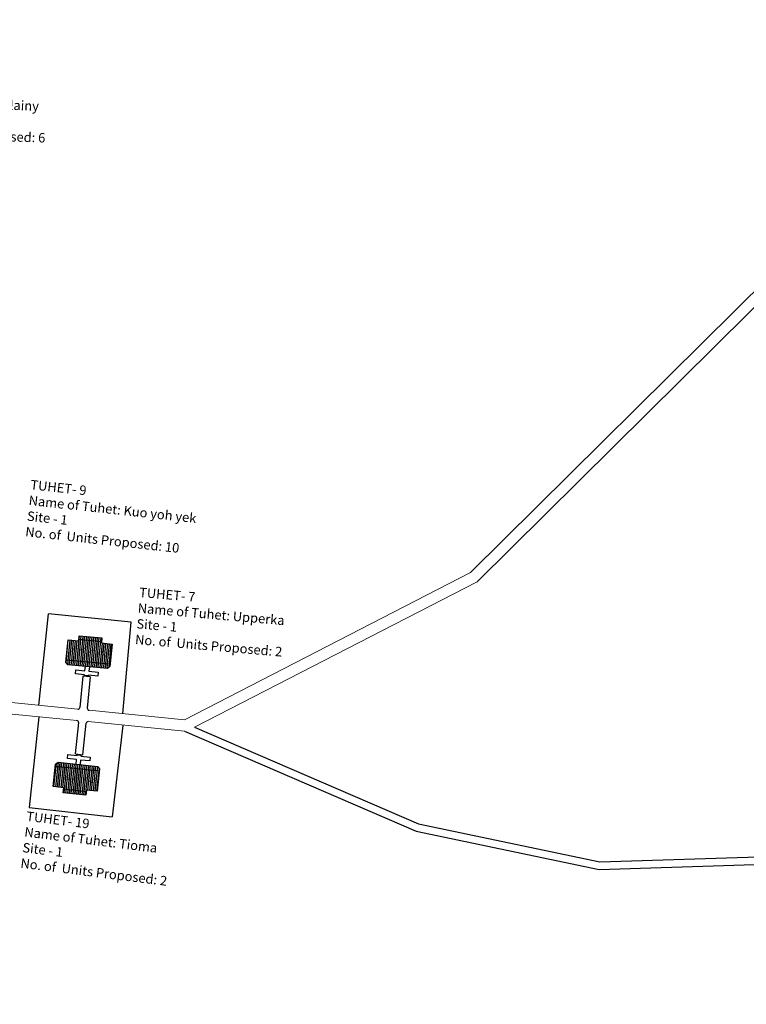
# Model space of a CAD drawing. Units: metres. Extents: x 3965 to 7270, y 1565 to 2934.
# Drawn here: x 7090 to 7093, y 2692 to 2696 of the extents above; entities that cross this region are included whole.
import ezdxf

# ---------------------------------------------------------------- set-up
doc = ezdxf.new("R2010")
doc.units = ezdxf.units.M
doc.header["$MEASUREMENT"] = 0
for name, color, linetype in [('Existing Katcha Rd.', 5, 'Continuous'), ('Proposed DUs', 7, 'Continuous'), ('Proposed Pathways', 8, 'Continuous'), ('TCPO', 7, 'Continuous'), ('Tuhet Bnd', 170, 'Continuous')]:
    doc.layers.add(name, color=color, linetype=linetype)
doc.layers.add('Proposed Pucca road', color=6, linetype='Continuous', lineweight=0)
doc.styles.get("Standard").update_dxf_attribs({"font": 'ARIAL.TTF'})

msp = doc.modelspace()

# ---------------------------------------------------------------- hatches: boundary and pattern name
at = {"layer": 'Proposed DUs'}
h = msp.add_hatch(dxfattribs=at)
h.set_pattern_fill('LINE', color=2, scale=0.001934, angle=444.5513, style=0)
h.set_pattern_definition([(84.5513, (7089.555547, 2690.5587466), (-0.006111421, 0.00058294), [])])
h.paths.add_polyline_path([(7090.2936, 2693.7075), (7090.2551, 2693.7111), (7090.2185, 2693.7146), (7090.2152, 2693.68), (7090.2903, 2693.6728)])
h.paths.add_polyline_path([(7090.3686, 2693.7003), (7090.3321, 2693.7038), (7090.2936, 2693.7075), (7090.2903, 2693.6728), (7090.3653, 2693.6657)])
h.paths.add_polyline_path([(7090.3653, 2693.6657), (7090.2903, 2693.6728), (7090.287, 2693.6382), (7090.362, 2693.631)])
h.paths.add_polyline_path([(7090.2903, 2693.6728), (7090.2152, 2693.68), (7090.2119, 2693.6453), (7090.287, 2693.6382)])
h.paths.add_polyline_path([(7090.362, 2693.631), (7090.2119, 2693.6453), (7090.2112, 2693.6383), (7090.2182, 2693.6298), (7090.3529, 2693.617), (7090.3614, 2693.624)])
h.paths.add_polyline_path([(7090.2952, 2693.7248), (7090.2567, 2693.7285), (7090.2551, 2693.7111), (7090.2936, 2693.7075)])
h.paths.add_polyline_path([(7090.3337, 2693.7211), (7090.2952, 2693.7248), (7090.2936, 2693.7075), (7090.3321, 2693.7038)])
h = msp.add_hatch(dxfattribs=at)
h.set_pattern_fill('LINE', color=2, scale=0.001934, angle=623.9112, style=0)
h.set_pattern_definition([(263.91116, (7091.018131, 2696.3463707), (0.006104527, -0.000651183), [])])
h.paths.add_polyline_path([(7090.245, 2693.2061), (7090.2834, 2693.202), (7090.32, 2693.1981), (7090.3237, 2693.2327), (7090.2487, 2693.2407)])
h.paths.add_polyline_path([(7090.17, 2693.2141), (7090.2065, 2693.2102), (7090.245, 2693.2061), (7090.2487, 2693.2407), (7090.1737, 2693.2487)])
h.paths.add_polyline_path([(7090.1737, 2693.2487), (7090.2487, 2693.2407), (7090.2524, 2693.2753), (7090.1774, 2693.2833)])
h.paths.add_polyline_path([(7090.2487, 2693.2407), (7090.3237, 2693.2327), (7090.3273, 2693.2673), (7090.2524, 2693.2753)])
h.paths.add_polyline_path([(7090.1774, 2693.2833), (7090.3273, 2693.2673), (7090.3281, 2693.2744), (7090.3212, 2693.2829), (7090.1866, 2693.2972), (7090.1781, 2693.2904)])
h.paths.add_polyline_path([(7090.2431, 2693.1888), (7090.2816, 2693.1847), (7090.2834, 2693.202), (7090.245, 2693.2061)])
h.paths.add_polyline_path([(7090.2047, 2693.1929), (7090.2431, 2693.1888), (7090.245, 2693.2061), (7090.2065, 2693.2102)])

# ---------------------------------------------------------------- linework, layer by layer
at = {"layer": 'Existing Katcha Rd.', "ltscale": 0.002}
for p, q in [((7090.6507, 2693.4165), (7091.4136, 2693.0871)), ((7091.4136, 2693.0871), (7092.0315, 2692.9577)), ((7092.0315, 2692.9577), (7093.3726, 2693.0005))]:
    msp.add_line(p, q, dxfattribs=at)
msp.add_lwpolyline([(7090.6162, 2693.4033), (7091.4058, 2693.0624), (7092.0292, 2692.9318), (7093.3709, 2692.9746), (7093.8882, 2692.8885), (7094.3469, 2692.6995), (7095.1383, 2692.7593), (7095.4832, 2692.7593), (7095.9143, 2692.8239), (7096.3669, 2692.7809), (7096.6255, 2692.7378), (7096.8708, 2692.6027), (7097.2908, 2692.5684), (7097.5971, 2692.4717)], dxfattribs=at)
at = {"layer": 'Proposed DUs'}
for p, q in [((7090.2556, 2693.7164), (7090.3326, 2693.7091)), ((7090.2871, 2693.6382), (7090.2952, 2693.7248)), ((7090.362, 2693.631), (7090.2119, 2693.6453)), ((7090.1774, 2693.2833), (7090.3273, 2693.2673)), ((7090.2522, 2693.2753), (7090.2431, 2693.1888)), ((7090.2829, 2693.1967), (7090.206, 2693.2049))]:
    msp.add_line(p, q, dxfattribs=at)
for points in [[(7090.3698, 2693.7002), (7090.3625, 2693.6239), (7090.3541, 2693.6169), (7090.2193, 2693.6297), (7090.2124, 2693.6382), (7090.2197, 2693.7145), (7090.2562, 2693.711), (7090.2579, 2693.7284), (7090.3349, 2693.721), (7090.3332, 2693.7037), (7090.3698, 2693.7002)], [(7090.2923, 2693.6228), (7090.2908, 2693.6074), (7090.3224, 2693.6044), (7090.3211, 2693.5909), (7090.2895, 2693.5939), (7090.2893, 2693.5913), (7090.2758, 2693.5926), (7090.2761, 2693.5952), (7090.2445, 2693.5982), (7090.2458, 2693.6117), (7090.2773, 2693.6087), (7090.2788, 2693.6241)], [(7090.2472, 2693.2908), (7090.2488, 2693.3061), (7090.2173, 2693.3095), (7090.2187, 2693.323), (7090.2503, 2693.3196), (7090.2506, 2693.3222), (7090.264, 2693.3207), (7090.2637, 2693.3182), (7090.2953, 2693.3148), (7090.2938, 2693.3013), (7090.2623, 2693.3047), (7090.2607, 2693.2893)], [(7090.1688, 2693.2142), (7090.177, 2693.2905), (7090.1855, 2693.2973), (7090.3201, 2693.283), (7090.3269, 2693.2745), (7090.3188, 2693.1982), (7090.2823, 2693.2021), (7090.2804, 2693.1848), (7090.2035, 2693.193), (7090.2054, 2693.2103), (7090.1688, 2693.2142)]]:
    msp.add_lwpolyline(points, dxfattribs=at)
at = {"layer": 'Proposed Pathways', "ltscale": 0.002}
for p, q in [((7090.2695, 2693.5906), (7090.2597, 2693.4838)), ((7090.2952, 2693.5882), (7090.2853, 2693.4812)), ((7090.2447, 2693.3253), (7090.2558, 2693.4323)), ((7090.2704, 2693.3227), (7090.2814, 2693.4299))]:
    msp.add_line(p, q, dxfattribs=at)
for points in [[(7090.2952, 2693.5882), (7090.2695, 2693.5906)], [(7090.2447, 2693.3253), (7090.2704, 2693.3227)]]:
    msp.add_lwpolyline(points, dxfattribs=at)
for centre, start, end in [((7090.2533, 2693.4844), 264.3693, 354.7522), ((7090.2917, 2693.4806), 174.7522, 264.3693), ((7090.2493, 2693.433), 354.112, 84.3693), ((7090.2878, 2693.4292), 84.3693, 174.112)]:
    msp.add_arc(centre, 0.00645, start, end, dxfattribs=at)
at = {"layer": 'Proposed Pucca road', "ltscale": 0.002}
for p, q in [((7092.7388, 2695.0814), (7091.5909, 2693.9436)), ((7091.5909, 2693.9436), (7090.6162, 2693.4422)), ((7090.2526, 2693.478), (7089.7569, 2693.5269)), ((7090.25, 2693.4394), (7089.7531, 2693.4884)), ((7090.2911, 2693.4742), (7090.6162, 2693.4422)), ((7090.2885, 2693.4356), (7090.6162, 2693.4033))]:
    msp.add_line(p, q, dxfattribs=at)
msp.add_lwpolyline([(7090.6507, 2693.4165), (7091.6139, 2693.912), (7092.7708, 2695.0586), (7093.1361, 2695.82), (7093.8219, 2697.2708), (7094.0749, 2697.866)], dxfattribs=at)
at = {"layer": 'Tuhet Bnd', "ltscale": 0.002}
for p, q in [((7090.1196, 2693.4911), (7090.1525, 2693.8036)), ((7090.406, 2693.4629), (7090.435, 2693.7747)), ((7090.1199, 2693.4522), (7090.0876, 2693.1427)), ((7090.4062, 2693.4227), (7090.3698, 2693.1106))]:
    msp.add_line(p, q, dxfattribs=at)
for points in [[(7090.435, 2693.7747), (7090.1525, 2693.8036)], [(7090.0876, 2693.1427), (7090.3698, 2693.1106)]]:
    msp.add_lwpolyline(points, dxfattribs=at)

# ---------------------------------------------------------------- texts
at = {"layer": 'Proposed DUs', "ltscale": 0.002, "char_height": 0.013815, "width": 0.060517, "attachment_point": 1}
for s, insert, rotation in [('{\\fArial Narrow|b0|i0|c0|p34;T-7/1}', (7090.23, 2693.6872), 354.6733), ('{\\fArial Narrow|b0|i0|c0|p34;T-1/2}', (7090.3034, 2693.6785), 356.0846), ('{\\fArial Narrow|b0|i0|c0|p34;T-19/1}', (7090.1865, 2693.2542), 356.0452), ('{\\fArial Narrow|b0|i0|c0|p34;T-19/2}', (7090.2606, 2693.2462), 355.9901)]:
    msp.add_mtext(s, dxfattribs=dict(at, insert=insert, rotation=rotation))
at = {"layer": 'TCPO', "char_height": 0.032227, "attachment_point": 1}
for s, insert, rotation in [('{\\fArial Narrow|b0|i0|c0|p34;TUHET- 14\\PName of Tuhet: Kalainy\\PSite - 2\\PNo. of  Units Proposed: 6}', (7089.6458, 2695.6207), 358.0124), ('{\\fArial Narrow|b0|i0|c0|p34;TUHET- 9\\PName of Tuhet: Kuo yoh yek\\PSite - 1\\PNo. of  Units Proposed: 10}', (7090.0935, 2694.26), 353.8179), ('{\\fArial Narrow|b0|i0|c0|p34;TUHET- 7\\PName of Tuhet: Upperka\\PSite - 1\\PNo. of  Units Proposed: 2}', (7090.4636, 2693.8929), 355.0905), ('{\\fArial Narrow|b0|i0|c0|p34;TUHET- 19\\PName of Tuhet: Tioma\\PSite - 1\\PNo. of  Units Proposed: 2}', (7090.08, 2693.1296), 352.9142)]:
    msp.add_mtext(s, dxfattribs=dict(at, insert=insert, rotation=rotation))

doc.saveas('drawing.dxf')
